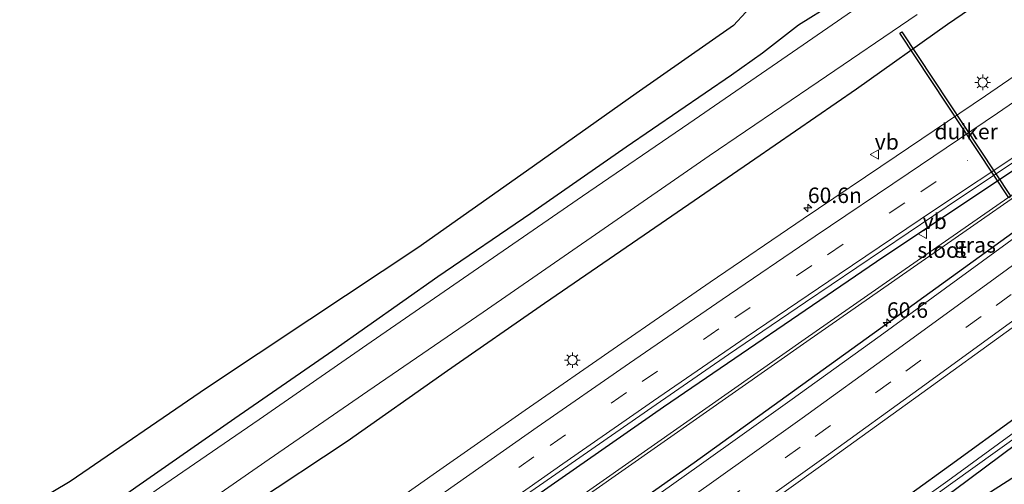
# Model space of a CAD drawing. Units: metres. Extents: x 149994 to 157238, y 488654 to 493750.
# Drawn here: x 151399 to 151558, y 489763 to 489838 of the extents above; entities that cross this region are included whole.
import ezdxf
from ezdxf.enums import TextEntityAlignment as Align

# ---------------------------------------------------------------- set-up
doc = ezdxf.new("R2010")
doc.units = ezdxf.units.M
doc.linetypes.add('VW-3-9_STREEP', pattern=[12, 3, -9])
doc.layers.get('0').update_dxf_attribs({"lineweight": 25})
for name, color, linetype, lineweight in [('B-ME-AM-KILOMETR-S-B1', 7, 'Continuous', 18), ('B-ME-IE-GRASLAND-GV-B6', 93, 'Continuous', 18), ('B-ME-IE-MEUBILAIR_WEGMEUBILAIR-LICHTMAST-S-B1', 8, 'Continuous', 18), ('B-ME-OG-WATER-GV-B6', 153, 'Continuous', 18), ('B-ME-VH-VERH_SOORT-BITUMEN-GV-B6', 8, 'IE-TERREINAFSCHEIDING-NATUURLIJK-HOUTWAL', 18), ('B-ME-VW-MARKERING-39STREEP-015-L-B1', 255, 'VW-3-9_STREEP', 18), ('B-ME-VW-MARKERING-STREEP-015-L-B1', 7, 'Continuous', 18), ('B-ME-VW-MEUBILAIR_WEGMEUBILAIR-VERKEERSBORD-S-B1', 8, 'Continuous', 18)]:
    doc.layers.add(name, color=color, linetype=linetype, lineweight=lineweight)
for name, color, linetype in [('B-ME-GR-BOMENRIJ-L-B1', 10, 'Continuous'), ('B-ME-GW-INSTEEKWATERGANG-L-B1', 10, 'Continuous'), ('B-ME-KG-KADASTRAAL-OPNAMEDTMGRENS-L-B1', 10, 'Continuous'), ('B-ME-KW-DUIKER-GV-B6', 10, 'Continuous')]:
    doc.layers.add(name, color=color, linetype=linetype)
doc.styles.add('NLCS-ISO', font='NLCS-ISO.TTF')
doc.linetypes.add('IE-TERREINAFSCHEIDING-NATUURLIJK-HOUTWAL', pattern='A,7,-1.5,[67,NLCS.SHX,S=0.75,R=45,X=0,Y=0],-1.5,7,-1.5,[70,NLCS.SHX,S=0.75,R=0,X=0,Y=0],-1.5', length=20)

# ---------------------------------------------------------------- blocks, each defined once
blk = doc.blocks.new('hecto')
for p, q in [((0, 0.625), (-0.625, 0)), ((0, -0.625), (0, 0.625)), ((-0.625, 0), (0.625, 0)), ((0.625, 0), (0, -0.625))]:
    blk.add_line(p, q)
blk = doc.blocks.new('lantaarnpaal')
for p, q in [((-0.75, 0), (-1.25, 0)), ((-0.88, 0.88), (-0.53, 0.53)), ((0, 0.75), (0, 1.25)), ((0.53, 0.53), (0.88, 0.88)), ((0.75, 0), (1.25, 0)), ((-0.53, -0.53), (-0.88, -0.88)), ((0, -0.75), (0, -1.25)), ((0.53, -0.53), (0.88, -0.88))]:
    blk.add_line(p, q)
blk.add_circle((0, 0), 0.75)
blk = doc.blocks.new('verkeersbord')
for p, q in [((0, 0.75), (-0.75, -0.625)), ((0.75, -0.625), (0, 0.75)), ((-0.75, -0.625), (0.75, -0.625))]:
    blk.add_line(p, q)

msp = doc.modelspace()

# ---------------------------------------------------------------- linework, layer by layer
at = {"layer": 'B-ME-GR-BOMENRIJ-L-B1'}
msp.add_polyline3d([(151566.793, 489768.358, -4.537), (151542.248, 489752.64, -4.57), (151524.034, 489741.502, -4.582)], dxfattribs=at)
at = {"layer": 'B-ME-GW-INSTEEKWATERGANG-L-B1'}
for points in [[(151409.9641, 489740.7903, -4.5789), (151420.278, 489748.156, -4.604), (151437.054, 489759.599, -4.651), (151452.183, 489769.58, -4.561), (151468.334, 489781.021, -4.605), (151483.973, 489791.868, -4.607), (151500.042, 489802.885, -4.556), (151517.872, 489815.123, -4.593), (151534.241, 489826.448, -4.594), (151548.946, 489836.895, -4.561), (151564.614, 489847.625, -4.582), (151580.422, 489858.426, -4.567), (151596.748, 489869.204, -4.545), (151613.002, 489880.487, -4.5), (151629.445, 489892.699, -4.504), (151644.904, 489905.065, -4.582), (151658.93, 489917.354, -4.608), (151672.214, 489931.139, -4.561), (151682, 489944.036, -4.583), (151692.005, 489958.902, -4.531), (151700.279, 489973.265, -4.642), (151707.517, 489988.596, -4.714), (151709.3212, 489992.2488, -4.6646)], [(151403.3353, 489751.7227, -5.0466), (151418.075, 489762.164, -4.983), (151434.078, 489773.323, -4.946), (151449.848, 489784.224, -4.948), (151466.793, 489796.168, -4.924), (151481.778, 489806.386, -4.914), (151497.128, 489817.105, -4.904), (151514.133, 489828.712, -4.906), (151519.127, 489832.27, -4.842), (151524.935, 489836.777, -4.555), (151530.462, 489840.217, -4.54), (151536.319, 489845.415, -4.337), (151552.343, 489855.911, -4.572), (151567.748, 489866.59, -4.496), (151583.085, 489876.965, -4.521), (151600.134, 489889.124, -4.476), (151614.518, 489899.488, -4.415), (151629.3, 489910.77, -4.439), (151644.385, 489922.922, -4.543), (151656.881, 489935.013, -4.578), (151668.424, 489948.923, -4.591), (151678.116, 489963.045, -4.604), (151686.513, 489976.896, -4.556)], [(151423.4159, 489718.605, -2.9278), (151440.0977, 489730.6873, -3.0474), (151470.5103, 489752.3516, -3.2715), (151503.1801, 489775.1539, -3.3069), (151537.4761, 489798.5751, -3.2649), (151575.6105, 489824.0114, -3.141), (151616.7432, 489850.7019, -2.9907), (151645.829, 489869.1213, -3.0698), (151666.5653, 489882.1824, -3.155), (151682.6214, 489892.0958, -3.2038), (151683.1783, 489891.6761, -3.1198), (151683.2976, 489891.1122, -3.0531), (151680.3303, 489889.0704, -3.0494), (151655.4485, 489871.8303, -2.9334), (151626.7451, 489851.664, -2.7427), (151592.2299, 489827.0145, -2.7626), (151561.9686, 489805.0357, -2.8923), (151538.1347, 489787.8018, -2.9317), (151508.1066, 489766.0891, -2.9813), (151484.2979, 489749.3234, -2.9224), (151460.1751, 489732.3366, -2.8628), (151428.372, 489710.4312, -2.6974)], [(151441.0072, 489689.5929, -4.1327), (151448.54, 489694.744, -4.126), (151459.784, 489702.587, -4.213), (151469.685, 489709.754, -4.211), (151479.948, 489716.501, -4.366), (151491.575, 489724.541, -4.357), (151503.8644, 489733.2232, -4.4155), (151515.4194, 489741.4071, -4.4278), (151524.3659, 489747.7951, -4.4269), (151535.1179, 489755.4754, -4.4252), (151543.0486, 489761.1799, -4.4173), (151549.4167, 489765.7781, -4.408), (151560.2194, 489773.61, -4.3863), (151570.3254, 489780.987, -4.3552), (151581.6204, 489789.2351, -4.3198), (151592.5774, 489797.1955, -4.2753), (151615.837, 489811.365, -4.461), (151637.965, 489825.286, -4.47), (151655.19, 489836.675, -4.736), (151670.774, 489847.718, -4.583), (151689.213, 489859.935, -4.514)], [(151448.1594, 489677.7971, -4.2472), (151476.969, 489694.954, -4.307), (151495.917, 489706.163, -4.533), (151519.978, 489719.999, -4.787), (151537.808, 489729.883, -5.093), (151556.136, 489740.823, -4.944), (151572.815, 489750.276, -4.896), (151580.404, 489754.829, -4.943), (151578.752, 489757.771, -4.962), (151570.503, 489771.314, -5.021), (151567.988, 489774.814, -5.014), (151565.161, 489772.96, -5.012), (151550.002, 489761.649, -4.839), (151532.063, 489748.99, -4.981), (151517.29, 489738.266, -4.831), (151501.532, 489726.728, -4.616), (151485.059, 489714.941, -4.614), (151468.52, 489703.208, -4.54), (151451.95, 489691.561, -4.482), (151443.4014, 489685.6441, -4.5208)]]:
    msp.add_polyline3d(points, dxfattribs=at)
at = {"layer": 'B-ME-IE-GRASLAND-GV-B6'}
for points in [[(151417.0038, 489729.18, -3.1586), (151409.9641, 489740.7903, -4.5789), (151420.278, 489748.156, -4.604), (151437.054, 489759.599, -4.651), (151452.183, 489769.58, -4.561), (151468.334, 489781.021, -4.605), (151483.973, 489791.868, -4.607), (151500.042, 489802.885, -4.556), (151517.872, 489815.123, -4.593), (151534.241, 489826.448, -4.594), (151548.946, 489836.895, -4.561), (151564.614, 489847.625, -4.582), (151580.422, 489858.426, -4.567), (151596.748, 489869.204, -4.545), (151613.002, 489880.487, -4.5), (151629.445, 489892.699, -4.504), (151644.904, 489905.065, -4.582), (151658.93, 489917.354, -4.608), (151672.214, 489931.139, -4.561), (151682, 489944.036, -4.583), (151692.005, 489958.902, -4.531)], [(151684.7573, 489931.5545, -3.7833), (151677.3135, 489922.4861, -3.8158), (151669.4636, 489913.8886, -3.8085), (151661.2048, 489905.5137, -3.7287), (151652.6775, 489897.4917, -3.594), (151644.0815, 489889.9437, -3.5222), (151633.4037, 489881.0972, -3.4259), (151617.8892, 489869.2161, -3.3387), (151603.8672, 489859.0537, -3.3024), (151589.4835, 489849.0108, -3.3125), (151574.7068, 489838.809, -3.3546), (151555.0373, 489825.2964, -3.446), (151540.6705, 489815.5932, -3.4627), (151525.6946, 489805.4845, -3.4757), (151510.7016, 489795.2702, -3.5247), (151495.7262, 489784.9489, -3.5248), (151480.8415, 489774.5974, -3.5104), (151466.0113, 489764.2058, -3.485), (151451.1625, 489753.7133, -3.3726), (151436.393, 489743.161, -3.27), (151421.6986, 489732.5721, -3.1788), (151417.0038, 489729.18, -3.1586)], [(151689.5334, 489894.2784, -3.035), (151674.6796, 489884.0448, -2.9718), (151659.8675, 489873.7924, -2.921), (151645.1051, 489863.5033, -2.8254), (151629.7613, 489852.742, -2.7341), (151615.5661, 489842.6764, -2.6903), (151600.8918, 489832.2117, -2.6957), (151586.22, 489821.698, -2.7693), (151567.1083, 489807.7948, -2.8296), (151552.5967, 489797.1764, -2.8701), (151538.0795, 489786.6094, -2.9156), (151523.5096, 489776.1028, -2.9316), (151508.9104, 489765.6627, -2.9344), (151494.2599, 489755.2599, -2.9339), (151479.5823, 489744.91, -2.9066), (151464.8645, 489734.6117, -2.8465), (151450.1132, 489724.3679, -2.7661), (151435.3099, 489714.1556, -2.681), (151428.8202, 489709.6921, -2.6473)], [(151434.7584, 489699.8986, -2.374), (151441.819, 489704.7254, -2.4098), (151456.635, 489714.9468, -2.4841), (151471.4158, 489725.2191, -2.5695), (151486.1644, 489735.5376, -2.652), (151500.8805, 489745.9027, -2.6863), (151515.5625, 489756.3161, -2.6845), (151530.2016, 489766.7897, -2.6776), (151544.7971, 489777.3239, -2.6575), (151559.3554, 489787.9095, -2.6262), (151573.8903, 489798.5272, -2.5839), (151592.9288, 489812.3876, -2.4858), (151607.5338, 489822.9086, -2.4341), (151622.1744, 489833.3801, -2.4112), (151636.4728, 489843.5251, -2.4445), (151651.5757, 489854.1535, -2.5396), (151666.3331, 489864.4591, -2.6631), (151681.1233, 489874.7179, -2.7358), (151695.9561, 489884.9153, -2.7709)], [(151689.213, 489859.935, -4.514), (151670.774, 489847.718, -4.583), (151655.19, 489836.675, -4.736), (151637.965, 489825.286, -4.47), (151615.837, 489811.365, -4.461), (151592.5774, 489797.1955, -4.2753), (151581.6204, 489789.2351, -4.3198), (151570.3254, 489780.987, -4.3552), (151560.2194, 489773.61, -4.3863), (151549.4167, 489765.7781, -4.408), (151543.0486, 489761.1799, -4.4173), (151535.1179, 489755.4754, -4.4252), (151524.3659, 489747.7951, -4.4269), (151515.4194, 489741.4071, -4.4278), (151503.8644, 489733.2232, -4.4155), (151491.575, 489724.541, -4.357), (151479.948, 489716.501, -4.366), (151469.685, 489709.754, -4.211), (151459.784, 489702.587, -4.213), (151448.54, 489694.744, -4.126), (151441.0072, 489689.5929, -4.1327), (151434.7584, 489699.8986, -2.374)], [(151626.7451, 489851.664, -2.7427), (151592.2299, 489827.0145, -2.7626), (151561.9686, 489805.0357, -2.8923), (151538.1347, 489787.8018, -2.9317), (151508.1066, 489766.0891, -2.9813), (151484.2979, 489749.3234, -2.9224), (151460.1751, 489732.3366, -2.8628), (151428.372, 489710.4312, -2.6974), (151425.7942, 489714.6827, -3.6069), (151454.6933, 489735.2189, -3.6069), (151485.4805, 489757.0735, -3.6069), (151526.2709, 489785.6902, -3.6069), (151539.9249, 489795.2229, -3.6069), (151573.7246, 489818.724, -3.6085), (151598.131, 489835.6938, -3.4163), (151619.076, 489849.5108, -3.4163)], [(151428.8202, 489709.6921, -2.6473), (151428.372, 489710.4312, -2.6974), (151460.1751, 489732.3366, -2.8628), (151484.2979, 489749.3234, -2.9224), (151508.1066, 489766.0891, -2.9813), (151538.1347, 489787.8018, -2.9317), (151561.9686, 489805.0357, -2.8923), (151592.2299, 489827.0145, -2.7626), (151626.7451, 489851.664, -2.7427)], [(151616.7432, 489850.7019, -2.9907), (151575.6105, 489824.0114, -3.141), (151537.4761, 489798.5751, -3.2649), (151503.1801, 489775.1539, -3.3069), (151470.5103, 489752.3516, -3.2715), (151440.0977, 489730.6873, -3.0474), (151423.4159, 489718.605, -2.9278), (151422.9741, 489719.3337, -2.8553), (151428.4093, 489723.2676, -2.9093), (151443.0342, 489733.8135, -2.977), (151450.7044, 489739.2504, -2.9961), (151476.6739, 489757.9134, -3.2026), (151488.9629, 489766.5094, -3.224), (151501.284, 489775.0592, -3.2153), (151513.6371, 489783.5628, -3.2116), (151526.022, 489792.02, -3.2038), (151538.4385, 489800.4306, -3.1682), (151550.8865, 489808.7947, -3.1605), (151563.3658, 489817.112, -3.0966), (151575.8761, 489825.3825, -3.046), (151588.4174, 489833.606, -2.9979), (151600.9894, 489841.7824, -2.9546)], [(151425.5248, 489715.1269, -3.6068), (151423.4159, 489718.605, -2.9278), (151440.0977, 489730.6873, -3.0474), (151470.5103, 489752.3516, -3.2715), (151503.1801, 489775.1539, -3.3069), (151537.4761, 489798.5751, -3.2649), (151575.6105, 489824.0114, -3.141), (151616.7432, 489850.7019, -2.9907)], [(151618.7722, 489849.9087, -3.4163), (151597.8271, 489836.0918, -3.4163), (151573.4208, 489819.1219, -3.6085), (151539.6211, 489795.6208, -3.6085), (151525.9671, 489786.0881, -3.6085), (151485.1766, 489757.4715, -3.6085), (151454.3895, 489735.6168, -3.6085), (151425.5248, 489715.1269, -3.6068)], [(151564.614, 489847.625, -4.582), (151548.946, 489836.895, -4.561), (151534.241, 489826.448, -4.594), (151517.872, 489815.123, -4.593), (151500.042, 489802.885, -4.556), (151483.973, 489791.868, -4.607), (151468.334, 489781.021, -4.605), (151452.183, 489769.58, -4.561), (151437.054, 489759.599, -4.651), (151420.278, 489748.156, -4.604), (151409.9641, 489740.7903, -4.5789), (151407.6645, 489744.5828, -5.967), (151423.234, 489755.362, -5.969), (151439.579, 489766.718, -5.97), (151455.482, 489777.656, -5.973), (151474.103, 489790.433, -5.969), (151492.913, 489803.428, -5.976), (151510.529, 489815.622, -5.976), (151528.099, 489827.568, -5.968), (151544.055, 489838.448, -5.971)], [(151542.276, 489845.056, -5.965), (151524.825, 489832.925, -5.966), (151507.224, 489820.861, -5.978), (151490.099, 489809.115, -5.968), (151473.36, 489797.584, -5.97), (151456.055, 489785.643, -5.982), (151437.993, 489773.101, -5.965), (151421.918, 489762.088, -5.977), (151404.4885, 489749.8208, -5.9828), (151403.3353, 489751.7227, -5.0466), (151418.075, 489762.164, -4.983), (151434.078, 489773.323, -4.946), (151449.848, 489784.224, -4.948), (151466.793, 489796.168, -4.924), (151481.778, 489806.386, -4.914), (151497.128, 489817.105, -4.904), (151514.133, 489828.712, -4.906), (151519.127, 489832.27, -4.842), (151524.935, 489836.777, -4.555), (151530.462, 489840.217, -4.54)], [(151530.462, 489840.217, -4.54), (151524.935, 489836.777, -4.555), (151519.127, 489832.27, -4.842), (151514.133, 489828.712, -4.906), (151497.128, 489817.105, -4.904), (151481.778, 489806.386, -4.914), (151466.793, 489796.168, -4.924), (151449.848, 489784.224, -4.948), (151434.078, 489773.323, -4.946), (151418.075, 489762.164, -4.983), (151403.3353, 489751.7227, -5.0466), (151399.3809, 489758.2445, -4.801), (151407.51, 489763.108, -4.801), (151429.5, 489778.175, -4.806), (151446.166, 489789.204, -4.679), (151463.56, 489800.774, -4.718), (151481.088, 489813.138, -4.637), (151498.761, 489825.704, -4.681), (151514.457, 489836.645, -4.634), (151518.43, 489841.016, -4.392)], [(151448.1594, 489677.7971, -4.2472), (151443.4014, 489685.6441, -4.5208), (151451.95, 489691.561, -4.482), (151468.52, 489703.208, -4.54), (151485.059, 489714.941, -4.614), (151501.532, 489726.728, -4.616), (151517.29, 489738.266, -4.831), (151532.063, 489748.99, -4.981), (151550.002, 489761.649, -4.839), (151565.161, 489772.96, -5.012), (151567.988, 489774.814, -5.014), (151570.503, 489771.314, -5.021), (151578.752, 489757.771, -4.962), (151580.404, 489754.829, -4.943), (151572.815, 489750.276, -4.896), (151556.136, 489740.823, -4.944), (151537.808, 489729.883, -5.093), (151519.978, 489719.999, -4.787), (151495.917, 489706.163, -4.533), (151476.969, 489694.954, -4.307), (151448.1594, 489677.7971, -4.2472)], [(151563.91, 489774.136, -5.459), (151548.976, 489763.197, -5.511), (151530.288, 489749.873, -5.529), (151516.475, 489739.957, -5.465), (151499.339, 489728.092, -5.432), (151484.325, 489717.167, -5.43), (151465.649, 489704.382, -5.482), (151451.055, 489693.646, -5.42), (151442.2041, 489687.6189, -5.5129), (151441.0072, 489689.5929, -4.1327), (151448.54, 489694.744, -4.126), (151459.784, 489702.587, -4.213), (151469.685, 489709.754, -4.211), (151479.948, 489716.501, -4.366), (151491.575, 489724.541, -4.357), (151503.8644, 489733.2232, -4.4155), (151515.4194, 489741.4071, -4.4278), (151524.3659, 489747.7951, -4.4269), (151535.1179, 489755.4754, -4.4252), (151543.0486, 489761.1799, -4.4173), (151549.4167, 489765.7781, -4.408), (151560.2194, 489773.61, -4.3863)], [(151565.161, 489772.96, -5.012), (151550.002, 489761.649, -4.839), (151532.063, 489748.99, -4.981), (151517.29, 489738.266, -4.831), (151501.532, 489726.728, -4.616), (151485.059, 489714.941, -4.614), (151468.52, 489703.208, -4.54), (151451.95, 489691.561, -4.482), (151443.4014, 489685.6441, -4.5208), (151442.5075, 489687.1185, -5.44), (151451.411, 489693.095, -5.415), (151466.094, 489703.369, -5.424), (151484.586, 489716.434, -5.434), (151499.79, 489727.219, -5.433), (151516.58, 489739.184, -5.504), (151530.799, 489749.164, -5.512), (151549.435, 489762.69, -5.515), (151564.595, 489773.549, -5.494)]]:
    msp.add_polyline3d(points, dxfattribs=at)
at = {"layer": 'B-ME-KG-KADASTRAAL-OPNAMEDTMGRENS-L-B1'}
msp.add_polyline3d([(151696.6615, 490013.5812, -4.431), (151691.93, 490004.017, -4.431), (151682.822, 489986.656, -4.487), (151672.373, 489969.291, -4.411), (151660.787, 489952.901, -4.479), (151647.892, 489938.168, -4.492), (151634.198, 489924.457, -4.433), (151619.677, 489912.411, -4.426), (151602.095, 489900.189, -4.44), (151584.851, 489887.957, -4.371), (151568.124, 489875.473, -4.426), (151551.303, 489863.389, -4.398), (151535.117, 489852.436, -4.39), (151518.43, 489841.016, -4.392), (151514.457, 489836.645, -4.634), (151498.761, 489825.704, -4.681), (151481.088, 489813.138, -4.637), (151463.56, 489800.774, -4.718), (151446.166, 489789.204, -4.679), (151429.5, 489778.175, -4.806), (151407.51, 489763.108, -4.801), (151399.3809, 489758.2445, -4.801)], dxfattribs=at)
at = {"layer": 'B-ME-KW-DUIKER-GV-B6'}
msp.add_polyline3d([(151558.8372, 489808.8446, -6.063), (151541.2622, 489835.3916, -6.063), (151541.5958, 489835.6124, -6.063), (151559.1708, 489809.0654, -6.063), (151558.8372, 489808.8446, -6.063)], dxfattribs=at)
at = {"layer": 'B-ME-OG-WATER-GV-B6'}
for points in [[(151425.5248, 489715.1269, -3.6068), (151454.3895, 489735.6168, -3.6085), (151485.1766, 489757.4715, -3.6085), (151525.9671, 489786.0881, -3.6085), (151539.6211, 489795.6208, -3.6085), (151573.4208, 489819.1219, -3.6085), (151597.8271, 489836.0918, -3.4163), (151618.7722, 489849.9087, -3.4163), (151649.2812, 489870.046, -3.4163), (151670.3669, 489883.8721, -3.4163), (151670.6707, 489883.4742, -3.4163), (151649.585, 489869.6481, -3.4163), (151619.076, 489849.5108, -3.4163), (151598.131, 489835.6938, -3.4163), (151573.7246, 489818.724, -3.6085), (151539.9249, 489795.2229, -3.6069), (151526.2709, 489785.6902, -3.6069), (151485.4805, 489757.0735, -3.6069), (151454.6933, 489735.2189, -3.6069), (151425.7942, 489714.6827, -3.6069), (151425.5248, 489715.1269, -3.6068)], [(151544.055, 489838.448, -5.971), (151528.099, 489827.568, -5.968), (151510.529, 489815.622, -5.976), (151492.913, 489803.428, -5.976), (151474.103, 489790.433, -5.969), (151455.482, 489777.656, -5.973), (151439.579, 489766.718, -5.97), (151423.234, 489755.362, -5.969), (151407.6645, 489744.5828, -5.967), (151404.4885, 489749.8208, -5.9828), (151421.918, 489762.088, -5.977), (151437.993, 489773.101, -5.965), (151456.055, 489785.643, -5.982), (151473.36, 489797.584, -5.97), (151490.099, 489809.115, -5.968), (151507.224, 489820.861, -5.978), (151524.825, 489832.925, -5.966), (151542.276, 489845.056, -5.965)], [(151564.595, 489773.549, -5.494), (151549.435, 489762.69, -5.515), (151530.799, 489749.164, -5.512), (151516.58, 489739.184, -5.504), (151499.79, 489727.219, -5.433), (151484.586, 489716.434, -5.434), (151466.094, 489703.369, -5.424), (151451.411, 489693.095, -5.415), (151442.5075, 489687.1185, -5.44), (151442.2041, 489687.6189, -5.5129), (151451.055, 489693.646, -5.42), (151465.649, 489704.382, -5.482), (151484.325, 489717.167, -5.43), (151499.339, 489728.092, -5.432), (151516.475, 489739.957, -5.465), (151530.288, 489749.873, -5.529), (151548.976, 489763.197, -5.511), (151563.91, 489774.136, -5.459)]]:
    msp.add_polyline3d(points, dxfattribs=at)
at = {"layer": 'B-ME-VH-VERH_SOORT-BITUMEN-GV-B6'}
for points in [[(151434.7584, 489699.8986, -2.374), (151428.8202, 489709.6921, -2.6473), (151435.3099, 489714.1556, -2.681), (151450.1132, 489724.3679, -2.7661), (151464.8645, 489734.6117, -2.8465), (151479.5823, 489744.91, -2.9066), (151494.2599, 489755.2599, -2.9339), (151508.9104, 489765.6627, -2.9344), (151523.5096, 489776.1028, -2.9316), (151538.0795, 489786.6094, -2.9156), (151552.5967, 489797.1764, -2.8701), (151567.1083, 489807.7948, -2.8296), (151586.22, 489821.698, -2.7693), (151600.8918, 489832.2117, -2.6957), (151615.5661, 489842.6764, -2.6903), (151629.7613, 489852.742, -2.7341), (151645.1051, 489863.5033, -2.8254), (151659.8675, 489873.7924, -2.921), (151674.6796, 489884.0448, -2.9718), (151689.5334, 489894.2784, -3.035)], [(151695.9561, 489884.9153, -2.7709), (151681.1233, 489874.7179, -2.7358), (151666.3331, 489864.4591, -2.6631), (151651.5757, 489854.1535, -2.5396), (151636.4728, 489843.5251, -2.4445), (151622.1744, 489833.3801, -2.4112), (151607.5338, 489822.9086, -2.4341), (151592.9288, 489812.3876, -2.4858), (151573.8903, 489798.5272, -2.5839), (151559.3554, 489787.9095, -2.6262), (151544.7971, 489777.3239, -2.6575), (151530.2016, 489766.7897, -2.6776), (151515.5625, 489756.3161, -2.6845), (151500.8805, 489745.9027, -2.6863), (151486.1644, 489735.5376, -2.652), (151471.4158, 489725.2191, -2.5695), (151456.635, 489714.9468, -2.4841), (151441.819, 489704.7254, -2.4098), (151434.7584, 489699.8986, -2.374)], [(151563.3658, 489817.112, -3.0966), (151550.8865, 489808.7947, -3.1605), (151538.4385, 489800.4306, -3.1682), (151526.022, 489792.02, -3.2038), (151513.6371, 489783.5628, -3.2116), (151501.284, 489775.0592, -3.2153), (151488.9629, 489766.5094, -3.224), (151476.6739, 489757.9134, -3.2026), (151450.7044, 489739.2504, -2.9961), (151443.0342, 489733.8135, -2.977), (151428.4093, 489723.2676, -2.9093), (151422.9741, 489719.3337, -2.8553), (151417.0038, 489729.18, -3.1586), (151421.6986, 489732.5721, -3.1788), (151436.393, 489743.161, -3.27), (151451.1625, 489753.7133, -3.3726), (151466.0113, 489764.2058, -3.485), (151480.8415, 489774.5974, -3.5104), (151495.7262, 489784.9489, -3.5248), (151510.7016, 489795.2702, -3.5247), (151525.6946, 489805.4845, -3.4757), (151540.6705, 489815.5932, -3.4627), (151555.0373, 489825.2964, -3.446), (151574.7068, 489838.809, -3.3546)]]:
    msp.add_polyline3d(points, dxfattribs=at)
at = {"layer": 'B-ME-VW-MARKERING-39STREEP-015-L-B1'}
for points in [[(151432.4802, 489703.6558, -2.4193), (151439.3262, 489708.352, -2.4549), (151454.1299, 489718.5627, -2.5354), (151468.9015, 489728.8254, -2.6184), (151483.6391, 489739.1334, -2.6915), (151498.3448, 489749.4886, -2.7112), (151513.009, 489759.9006, -2.7135), (151527.6254, 489770.368, -2.7022), (151542.2058, 489780.9013, -2.6909), (151556.7551, 489791.4755, -2.662), (151571.2922, 489802.0863, -2.6208), (151571.3526, 489802.1304, -2.6206), (151590.3571, 489815.9413, -2.5252), (151604.9767, 489826.4741, -2.4636), (151619.6277, 489836.956, -2.4491), (151633.8844, 489847.0726, -2.4863), (151649.0618, 489857.7427, -2.5803), (151663.8152, 489868.061, -2.6936), (151678.6297, 489878.331, -2.7705), (151693.4744, 489888.5358, -2.8135), (151708.3446, 489898.6997, -2.8533), (151723.5328, 489908.9381, -2.8596), (151738.2224, 489918.8404, -2.8657), (151748.7227, 489925.8473, -2.8759)], [(151420.6425, 489723.179, -2.9163), (151425.7504, 489726.884, -2.9569), (151440.4835, 489737.5135, -3.0454), (151455.2138, 489748.0258, -3.1518), (151469.9899, 489758.4915, -3.2736), (151484.8794, 489768.9083, -3.3004), (151499.7201, 489779.2056, -3.3066), (151514.6635, 489789.4936, -3.2933), (151529.6099, 489799.6799, -3.2648), (151544.6264, 489809.8148, -3.2349), (151552.1538, 489814.8543, -3.23), (151552.2128, 489814.8937, -3.23)]]:
    msp.add_polyline3d(points, dxfattribs=at)
at = {"layer": 'B-ME-VW-MARKERING-STREEP-015-L-B1'}
for points in [[(151422.5349, 489720.0579, -2.8218), (151427.876, 489723.9333, -2.8695), (151442.5812, 489734.5462, -2.9481), (151457.3031, 489745.059, -3.0547), (151472.0811, 489755.5306, -3.1672), (151486.9069, 489765.9252, -3.2009), (151501.5715, 489776.0823, -3.208), (151516.5092, 489786.3566, -3.1923), (151531.452, 489796.5309, -3.1645), (151546.6665, 489806.786, -3.14), (151561.2249, 489816.5106, -3.1264), (151581.4259, 489829.8519, -3.0953), (151596.1005, 489839.4062, -3.0767), (151611.3437, 489849.2757, -3.0574), (151625.6097, 489858.3964, -3.0394), (151641.7625, 489868.6574, -2.9551), (151657.2688, 489878.4028, -3.0459), (151672.2142, 489887.7477, -3.0907), (151687.5982, 489897.0946, -3.1152), (151703.0306, 489906.5631, -3.0646), (151718.9648, 489916.1896, -3.0385), (151734.1373, 489925.2668, -3.0432), (151745.1596, 489931.8523, -3.0409)], [(151418.7757, 489726.2578, -3.0146), (151423.6374, 489729.7787, -3.0344), (151438.3704, 489740.4114, -3.134), (151453.1276, 489750.9543, -3.2474), (151467.9464, 489761.4314, -3.3684), (151482.7867, 489771.8351, -3.3977), (151497.6537, 489782.1707, -3.3927), (151512.6058, 489792.4658, -3.3852), (151527.5916, 489802.6737, -3.3498), (151542.6105, 489812.8027, -3.3162), (151557.0072, 489822.4993, -3.2948), (151576.6721, 489836.0321, -3.2191), (151591.4356, 489846.1757, -3.1845), (151605.9004, 489856.2886, -3.1609), (151619.9149, 489866.4057, -3.1947), (151635.4137, 489878.3062, -3.2937), (151645.9356, 489886.9136, -3.3433), (151654.9924, 489894.8917, -3.4551), (151663.6033, 489903.039, -3.5637), (151671.9397, 489911.5104, -3.6206), (151679.8744, 489920.3147, -3.6476), (151687.4076, 489929.4263, -3.6265)], [(151746.8627, 489928.982, -2.9556), (151736.2064, 489921.8764, -2.9519), (151721.6331, 489912.091, -2.9356), (151706.3044, 489901.6994, -2.9368), (151691.4199, 489891.539, -2.8951), (151676.5656, 489881.3088, -2.8499), (151661.7569, 489871.0545, -2.7752), (151646.9549, 489860.7338, -2.6615), (151631.8176, 489850.073, -2.5713), (151617.5162, 489839.9344, -2.5289), (151602.8451, 489829.4494, -2.5404), (151588.2091, 489818.9085, -2.6049), (151569.1447, 489805.0278, -2.6989), (151554.6164, 489794.4179, -2.7432), (151540.0812, 489783.852, -2.765), (151525.4952, 489773.3345, -2.7775), (151510.8893, 489762.872, -2.7886), (151496.2391, 489752.4577, -2.7831), (151481.552, 489742.1026, -2.7668), (151466.8253, 489731.8022, -2.6983), (151452.0634, 489721.5466, -2.6182), (151437.2725, 489711.3507, -2.5345), (151430.5887, 489706.7754, -2.5005)], [(151434.3519, 489700.5689, -2.3424), (151441.3681, 489705.3817, -2.3762), (151456.1827, 489715.6, -2.4494), (151470.9629, 489725.8691, -2.5365), (151485.7103, 489736.1845, -2.6151), (151500.4251, 489746.5467, -2.6423), (151515.099, 489756.9666, -2.6398), (151529.7306, 489767.4442, -2.6334), (151544.3221, 489777.9793, -2.6159), (151558.8702, 489788.5747, -2.5853), (151573.415, 489799.1794, -2.544), (151592.4696, 489813.0249, -2.4482), (151607.0744, 489823.5461, -2.3974), (151621.7162, 489834.0204, -2.3733), (151636.0121, 489844.1657, -2.4103), (151651.1147, 489854.7974, -2.506), (151665.8571, 489865.1076, -2.6168), (151680.7072, 489875.4054, -2.6986), (151695.514, 489885.5624, -2.7226), (151710.3788, 489895.7186, -2.7357), (151725.5958, 489905.9848, -2.7644), (151740.2248, 489915.8544, -2.7921), (151750.5546, 489922.7597, -2.8037)]]:
    msp.add_polyline3d(points, dxfattribs=at)

# ---------------------------------------------------------------- block references
at = {"layer": 'B-ME-AM-KILOMETR-S-B1', "rotation": 90}
for p in [(151526.4282, 489807.2309, -3.426), (151539.1768, 489788.7181, -2.911)]:
    msp.add_blockref('hecto', p, dxfattribs=at)
at = {"layer": 'B-ME-IE-MEUBILAIR_WEGMEUBILAIR-LICHTMAST-S-B1', "rotation": 90}
for p in [(151554.611, 489827.475, -3.402), (151488.4707, 489782.6646, -3.503)]:
    msp.add_blockref('lantaarnpaal', p, dxfattribs=at)
at = {"layer": 'B-ME-VW-MEUBILAIR_WEGMEUBILAIR-VERKEERSBORD-S-B1', "rotation": 90}
for p in [(151537.2094, 489815.8488, -4.2463), (151544.9336, 489803.0415, -3.2167)]:
    msp.add_blockref('verkeersbord', p, dxfattribs=at)

# ---------------------------------------------------------------- texts
at = {"layer": 'B-ME-AM-KILOMETR-S-B1', "ltscale": 0.2, "style": 'NLCS-ISO'}
for s, p in [('60.6n', (151526.4282, 489807.2309, -3.426)), ('60.6', (151539.1768, 489788.7181, -2.911))]:
    msp.add_text(s, height=2.5, dxfattribs=at).set_placement(p, align=Align.BOTTOM_LEFT)
at = {"layer": 'B-ME-IE-GRASLAND-GV-B6', "ltscale": 0.2, "style": 'NLCS-ISO'}
msp.add_text('gras', height=2.5, dxfattribs=at).set_placement((151553.3567, 489801.2635), align=Align.MIDDLE_CENTER)
at = {"layer": 'B-ME-KW-DUIKER-GV-B6', "ltscale": 0.2, "style": 'NLCS-ISO'}
msp.add_text('duiker', height=2.5, dxfattribs=at).set_placement((151551.9406, 489819.5517), align=Align.MIDDLE_CENTER)
at = {"layer": 'B-ME-OG-WATER-GV-B6', "ltscale": 0.2, "style": 'NLCS-ISO'}
msp.add_text('sloot', height=2.5, dxfattribs=at).set_placement((151548.0582, 489800.43), align=Align.MIDDLE_CENTER)
at = {"layer": 'B-ME-VW-MEUBILAIR_WEGMEUBILAIR-VERKEERSBORD-S-B1', "ltscale": 0.2, "style": 'NLCS-ISO'}
for p in [(151537.2094, 489815.8488, -4.2463), (151544.9336, 489803.0415, -3.2167)]:
    msp.add_text('vb', height=2.5, dxfattribs=at).set_placement(p, align=Align.BOTTOM_LEFT)

doc.saveas('drawing.dxf')
